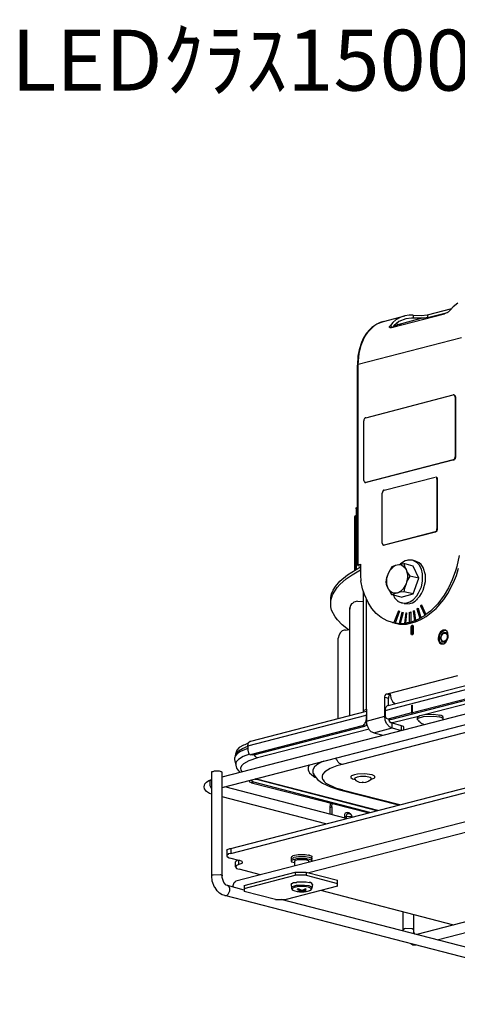
# Model space of a CAD drawing. Extents: x 0.3 to 94.7, y 9.3 to 98.5.
# Drawn here: x 0.4 to 22, y 50 to 98.5 of the extents above; entities that cross this region are included whole.
import ezdxf

# ---------------------------------------------------------------- set-up
doc = ezdxf.new("R2010")
doc.units = 0
doc.header["$MEASUREMENT"] = 0
doc.layers.get('0').update_dxf_attribs({"linetype": 'CONTINUOUS'})
doc.styles.get("Standard").update_dxf_attribs({"font": 'txt', "bigfont": 'BIGFONT.SHX'})

msp = doc.modelspace()

# ---------------------------------------------------------------- linework, layer by layer
for p, q in [((21.763, 84.354), (21.629, 84.206)), ((21.992, 84.529), (21.763, 84.354)), ((18.317, 83.627), (19.381, 83.91)), ((18.721, 83.331), (21.333, 84.004)), ((19.381, 83.91), (19.179, 83.842)), ((19.596, 83.95), (19.381, 83.91)), ((19.785, 83.95), (19.596, 83.95)), ((19.785, 83.95), (19.785, 83.788)), ((19.785, 83.95), (20.175, 83.923)), ((20.175, 83.923), (20.498, 83.964)), ((20.498, 83.964), (21.696, 84.273)), ((20.498, 83.829), (21.481, 84.071)), ((20.498, 83.964), (20.498, 83.829)), ((21.508, 84.085), (21.333, 84.004)), ((21.629, 84.206), (21.508, 84.085)), ((17.995, 83.506), (17.752, 83.331)), ((17.779, 83.344), (17.927, 83.465)), ((17.927, 83.465), (18.048, 83.533)), ((18.169, 83.586), (17.995, 83.506)), ((18.048, 83.533), (18.317, 83.627)), ((18.317, 83.627), (18.169, 83.586)), ((18.627, 83.385), (18.668, 83.439)), ((18.627, 83.344), (18.627, 83.385)), ((18.789, 83.586), (18.668, 83.439)), ((18.748, 83.331), (18.668, 83.439)), ((18.829, 83.425), (18.762, 83.344)), ((18.937, 83.708), (18.789, 83.586)), ((19.085, 83.627), (18.829, 83.425)), ((18.869, 83.425), (18.856, 83.439)), ((18.896, 83.425), (18.869, 83.425)), ((18.91, 83.425), (18.896, 83.425)), ((18.937, 83.412), (18.91, 83.425)), ((19.179, 83.842), (18.937, 83.708)), ((19.044, 83.492), (18.937, 83.519)), ((18.963, 83.412), (18.937, 83.412)), ((18.991, 83.398), (18.963, 83.412)), ((19.004, 83.465), (18.991, 83.398)), ((19.004, 83.398), (18.991, 83.398)), ((19.044, 83.492), (19.004, 83.465)), ((19.044, 83.492), (20.175, 83.788)), ((19.193, 83.452), (19.044, 83.492)), ((19.421, 83.762), (19.085, 83.627)), ((19.704, 83.802), (19.421, 83.762)), ((19.785, 83.788), (19.704, 83.802)), ((20.175, 83.788), (19.785, 83.788)), ((20.35, 83.788), (20.175, 83.788)), ((20.498, 83.829), (20.35, 83.788)), ((17.496, 83.061), (17.348, 82.833)), ((17.388, 82.86), (17.564, 83.115)), ((17.631, 83.223), (17.496, 83.061)), ((17.564, 83.115), (17.779, 83.344)), ((17.752, 83.331), (17.631, 83.223)), ((18.64, 83.344), (18.627, 83.344)), ((18.654, 83.317), (18.64, 83.344)), ((18.721, 83.317), (18.654, 83.317)), ((18.721, 83.331), (18.721, 83.317)), ((22.168, 82.833), (17.079, 81.514)), ((17.24, 82.59), (17.119, 82.24)), ((17.119, 82.052), (17.227, 82.469)), ((17.227, 82.469), (17.388, 82.86)), ((17.348, 82.833), (17.24, 82.59)), ((17.066, 81.931), (17.038, 81.487)), ((17.119, 82.24), (17.066, 81.931)), ((17.079, 81.514), (17.119, 82.052)), ((17.038, 81.487), (17.079, 81.514)), ((17.038, 71.646), (17.038, 81.487)), ((17.079, 71.673), (17.079, 81.514)), ((17.456, 78.888), (21.763, 80.019)), ((21.791, 80.019), (21.763, 80.019)), ((21.817, 80.006), (21.791, 80.019)), ((21.817, 80.006), (21.791, 80.019)), ((21.817, 80.006), (21.858, 79.979)), ((21.858, 79.952), (21.817, 80.006)), ((21.858, 79.979), (21.871, 79.912)), ((21.858, 79.912), (21.858, 79.952)), ((21.871, 79.912), (21.858, 79.912)), ((21.858, 79.912), (21.858, 76.963)), ((21.871, 79.912), (21.871, 76.963)), ((17.388, 78.848), (17.362, 78.794)), ((17.362, 78.794), (17.362, 78.74)), ((17.362, 75.806), (17.362, 78.74)), ((17.429, 78.888), (17.388, 78.848)), ((17.456, 78.888), (17.429, 78.888)), ((21.763, 76.815), (17.456, 75.698)), ((21.791, 76.815), (17.47, 75.698)), ((21.763, 76.815), (21.804, 76.829)), ((21.791, 76.815), (21.763, 76.815)), ((21.858, 76.869), (21.791, 76.815)), ((21.804, 76.829), (21.845, 76.883)), ((21.845, 76.883), (21.858, 76.963)), ((21.871, 76.963), (21.858, 76.963)), ((21.871, 76.963), (21.858, 76.869)), ((17.362, 75.806), (17.375, 75.739)), ((17.375, 75.739), (17.402, 75.725)), ((17.402, 75.725), (17.402, 75.698)), ((17.402, 75.698), (17.429, 75.698)), ((17.442, 75.698), (17.429, 75.698)), ((17.429, 75.698), (17.456, 75.698)), ((17.47, 75.698), (17.442, 75.698)), ((17.47, 75.698), (17.456, 75.698)), ((18.358, 75.321), (20.875, 75.967)), ((20.916, 75.967), (20.902, 75.967)), ((20.916, 75.967), (20.902, 75.967)), ((20.916, 75.967), (20.942, 75.967)), ((20.956, 75.927), (20.916, 75.967)), ((20.942, 75.967), (20.969, 75.927)), ((20.956, 75.873), (20.956, 75.927)), ((20.969, 75.86), (20.956, 75.873)), ((20.956, 75.873), (20.956, 73.423)), ((20.969, 75.927), (20.969, 75.86)), ((20.969, 75.86), (20.969, 73.41)), ((18.29, 75.281), (18.264, 75.173)), ((18.264, 72.71), (18.264, 75.173)), ((18.331, 75.321), (18.29, 75.281)), ((18.358, 75.321), (18.331, 75.321)), ((16.985, 74.46), (17.012, 74.473)), ((16.985, 74.406), (16.985, 74.46)), ((16.985, 74.406), (17.038, 74.433)), ((16.985, 74.406), (16.985, 71.431)), ((17.038, 74.473), (17.012, 74.473)), ((16.917, 74.029), (16.931, 74.069)), ((16.958, 74.042), (16.917, 74.029)), ((16.917, 71.404), (16.917, 74.029)), ((16.931, 74.069), (16.958, 74.083)), ((16.985, 74.096), (16.958, 74.083)), ((16.985, 74.083), (16.958, 74.069)), ((16.958, 74.069), (16.958, 74.042)), ((16.958, 71.418), (16.958, 74.042)), ((20.875, 73.275), (18.358, 72.616)), ((20.888, 73.261), (18.371, 72.616)), ((20.875, 73.275), (20.916, 73.289)), ((20.888, 73.261), (20.875, 73.275)), ((20.956, 73.315), (20.888, 73.261)), ((20.916, 73.289), (20.929, 73.329)), ((20.929, 73.329), (20.956, 73.343)), ((20.969, 73.41), (20.956, 73.423)), ((20.956, 73.343), (20.956, 73.423)), ((20.969, 73.41), (20.956, 73.315)), ((18.264, 72.71), (18.29, 72.629)), ((18.29, 72.629), (18.317, 72.616)), ((18.331, 72.616), (18.317, 72.616)), ((18.317, 72.616), (18.358, 72.616)), ((18.371, 72.616), (18.331, 72.616)), ((18.371, 72.616), (18.358, 72.616)), ((19.314, 71.807), (19.152, 71.687)), ((19.394, 71.848), (19.314, 71.807)), ((19.475, 71.861), (19.394, 71.848)), ((19.529, 71.889), (19.475, 71.861)), ((19.758, 71.875), (19.529, 71.889)), ((19.906, 71.835), (19.758, 71.875)), ((19.906, 71.807), (19.758, 71.875)), ((20.081, 71.754), (19.906, 71.835)), ((20, 71.727), (19.906, 71.807)), ((20.175, 71.673), (20.081, 71.754)), ((22.046, 72.104), (21.939, 71.565)), ((16.554, 71.162), (17.2, 71.552)), ((16.783, 71.162), (17.2, 71.404)), ((17.079, 71.673), (17.038, 71.646)), ((17.038, 71.646), (17.079, 71.606)), ((17.079, 71.673), (17.2, 71.687)), ((17.2, 71.592), (17.079, 71.606)), ((17.2, 71.687), (17.2, 71.121)), ((18.56, 71.188), (18.654, 71.39)), ((18.56, 71.188), (18.6, 71.31)), ((18.6, 71.31), (18.748, 71.565)), ((18.654, 71.39), (18.789, 71.525)), ((18.748, 71.565), (18.91, 71.633)), ((18.789, 71.552), (18.923, 71.633)), ((18.789, 71.525), (18.789, 71.552)), ((18.91, 71.633), (18.991, 71.646)), ((18.923, 71.633), (18.991, 71.646)), ((18.991, 71.646), (19.327, 71.713)), ((18.991, 71.646), (19.139, 71.66)), ((19.139, 71.66), (19.233, 71.633)), ((19.233, 71.633), (19.381, 71.512)), ((19.785, 71.592), (19.327, 71.713)), ((19.327, 71.713), (19.394, 71.471)), ((19.381, 71.512), (19.435, 71.418)), ((19.394, 71.471), (19.435, 71.418)), ((19.435, 71.418), (19.475, 71.31)), ((19.435, 71.418), (19.502, 71.148)), ((19.475, 71.31), (19.623, 71.094)), ((20.067, 70.987), (19.785, 71.592)), ((20.081, 71.646), (20, 71.727)), ((20.189, 71.444), (20.081, 71.646)), ((20.283, 71.512), (20.175, 71.673)), ((20.243, 71.202), (20.189, 71.444)), ((20.391, 71.162), (20.283, 71.512)), ((21.871, 71.35), (21.71, 70.919)), ((21.939, 71.565), (21.871, 71.35)), ((21.912, 71.121), (22.019, 71.485)), ((15.962, 70.583), (16.177, 70.839)), ((16.177, 70.839), (16.554, 71.162)), ((16.177, 70.691), (16.487, 70.96)), ((16.487, 70.96), (16.783, 71.162)), ((17.2, 71.121), (17.214, 70.865)), ((17.294, 70.475), (17.214, 70.865)), ((18.452, 70.798), (18.492, 71.027)), ((18.492, 70.623), (18.452, 70.798)), ((18.492, 71.027), (18.56, 71.188)), ((18.492, 70.987), (18.533, 71.148)), ((18.492, 70.677), (18.492, 70.987)), ((18.533, 71.148), (18.56, 71.188)), ((19.502, 71.027), (19.435, 70.717)), ((19.475, 70.839), (19.435, 70.717)), ((19.623, 71.094), (19.475, 70.839)), ((19.502, 71.148), (19.502, 71.027)), ((20.067, 70.987), (19.623, 71.094)), ((19.785, 70.219), (20.067, 70.987)), ((20.189, 70.569), (20.243, 70.839)), ((20.243, 70.839), (20.243, 71.202)), ((20.283, 70.408), (20.391, 70.825)), ((20.391, 70.825), (20.391, 71.162)), ((21.494, 70.246), (21.777, 70.785)), ((21.71, 70.919), (21.521, 70.515)), ((21.777, 70.785), (21.912, 71.121)), ((15.773, 70.219), (15.854, 70.408)), ((15.814, 70.179), (16.042, 70.542)), ((15.854, 70.408), (15.962, 70.583)), ((16.042, 70.542), (16.177, 70.691)), ((17.388, 70.192), (17.294, 70.475)), ((17.348, 64.444), (17.348, 70.34)), ((18.533, 70.529), (18.492, 70.677)), ((18.56, 70.502), (18.492, 70.623)), ((18.56, 70.502), (18.533, 70.529)), ((18.614, 70.367), (18.56, 70.502)), ((18.56, 70.475), (18.56, 70.502)), ((18.64, 70.381), (18.56, 70.475)), ((18.64, 70.354), (18.614, 70.367)), ((18.64, 70.354), (18.64, 70.381)), ((18.681, 70.26), (18.64, 70.354)), ((18.762, 70.273), (18.64, 70.354)), ((19.179, 70.354), (18.991, 70.26)), ((19.125, 70.3), (18.991, 70.26)), ((19.327, 70.327), (19.125, 70.3)), ((19.3, 70.475), (19.179, 70.354)), ((19.435, 70.717), (19.3, 70.475)), ((19.354, 70.502), (19.327, 70.327)), ((19.785, 70.219), (19.327, 70.327)), ((19.435, 70.717), (19.354, 70.502)), ((20.054, 70.273), (20.189, 70.569)), ((20.202, 70.233), (20.283, 70.408)), ((21.521, 70.515), (21.306, 70.152)), ((15.733, 70.044), (15.773, 70.219)), ((15.733, 69.896), (15.814, 70.179)), ((15.733, 69.896), (15.733, 70.044)), ((15.733, 69.748), (15.733, 69.896)), ((15.733, 69.748), (15.733, 69.896)), ((16.864, 69.815), (16.796, 69.748)), ((17.038, 69.856), (16.864, 69.815)), ((17.038, 69.856), (17.348, 69.842)), ((17.564, 69.802), (17.388, 70.192)), ((17.483, 64.552), (17.483, 69.95)), ((18.748, 70.179), (18.681, 70.26)), ((18.937, 70.26), (18.748, 70.179)), ((19.193, 70.058), (18.748, 70.179)), ((18.991, 70.26), (18.762, 70.273)), ((18.816, 70.152), (18.869, 70.031)), ((18.869, 70.031), (18.991, 69.896)), ((18.991, 70.26), (18.937, 70.26)), ((18.991, 69.896), (19.017, 69.896)), ((19.017, 69.896), (19.017, 69.869)), ((19.017, 69.869), (19.219, 69.775)), ((19.193, 70.058), (19.785, 70.219)), ((19.475, 69.788), (19.623, 69.829)), ((19.623, 69.829), (19.785, 69.936)), ((19.758, 69.788), (19.892, 69.869)), ((19.785, 69.936), (19.96, 70.125)), ((19.892, 69.869), (19.946, 69.936)), ((19.946, 69.936), (19.987, 69.95)), ((19.96, 70.125), (20.054, 70.273)), ((19.987, 69.95), (20, 69.99)), ((20, 69.99), (20.121, 70.112)), ((20.121, 70.112), (20.202, 70.233)), ((20.916, 69.506), (21.292, 69.95)), ((21.306, 70.152), (20.996, 69.735)), ((21.292, 69.95), (21.494, 70.246)), ((15.733, 69.587), (15.733, 69.748)), ((15.773, 69.425), (15.733, 69.587)), ((15.948, 69.088), (15.773, 69.425)), ((16.662, 69.506), (16.662, 69.533)), ((16.662, 69.533), (16.662, 69.519)), ((16.675, 69.533), (16.662, 69.533)), ((16.662, 69.519), (16.662, 69.506)), ((16.662, 69.506), (16.662, 69.493)), ((16.662, 69.506), (16.662, 69.493)), ((16.662, 69.493), (16.662, 69.479)), ((16.662, 69.493), (16.662, 69.479)), ((16.662, 69.465), (16.662, 69.479)), ((16.662, 69.479), (16.662, 69.465)), ((16.662, 64.242), (16.662, 69.479)), ((16.662, 64.242), (16.662, 69.465)), ((16.702, 69.654), (16.675, 69.533)), ((16.756, 69.735), (16.702, 69.654)), ((16.796, 69.748), (16.756, 69.735)), ((17.752, 69.506), (17.564, 69.802)), ((17.967, 69.263), (17.752, 69.506)), ((19.071, 69.385), (18.842, 68.806)), ((19.112, 69.371), (18.896, 68.779)), ((19.071, 69.385), (19.112, 69.371)), ((19.354, 69.748), (19.219, 69.775)), ((19.219, 69.775), (19.341, 69.762)), ((19.341, 69.762), (19.475, 69.775)), ((19.354, 69.748), (19.367, 69.735)), ((19.367, 69.735), (19.623, 69.748)), ((19.475, 69.775), (19.475, 69.788)), ((19.596, 69.304), (19.664, 69.331)), ((19.623, 69.748), (19.758, 69.788)), ((19.664, 69.331), (19.664, 68.819)), ((19.785, 69.371), (19.838, 69.398)), ((19.785, 69.371), (19.838, 69.385)), ((19.785, 69.371), (19.852, 68.9)), ((19.838, 69.385), (19.838, 69.398)), ((19.838, 69.398), (19.906, 68.927)), ((19.906, 68.9), (19.838, 69.385)), ((19.973, 69.479), (20.027, 69.519)), ((19.973, 69.479), (20.027, 69.493)), ((19.973, 69.479), (20.108, 69.008)), ((20.027, 69.493), (20.027, 69.519)), ((20.027, 69.519), (20.162, 69.048)), ((20.162, 69.021), (20.027, 69.493)), ((20.148, 69.627), (20.189, 69.681)), ((20.148, 69.627), (20.189, 69.654)), ((20.148, 69.627), (20.363, 69.169)), ((20.189, 69.654), (20.189, 69.681)), ((20.189, 69.681), (20.417, 69.209)), ((20.417, 69.183), (20.189, 69.654)), ((20.633, 69.371), (20.417, 69.209)), ((20.431, 69.102), (20.916, 69.506)), ((20.996, 69.735), (20.633, 69.371)), ((16.056, 68.94), (15.948, 69.088)), ((16.298, 68.698), (16.056, 68.94)), ((18.21, 69.062), (17.967, 69.263)), ((18.506, 68.9), (18.21, 69.062)), ((18.762, 68.819), (18.506, 68.9)), ((19.233, 69.317), (19.098, 68.766)), ((19.287, 69.304), (19.152, 68.766)), ((19.233, 69.317), (19.287, 69.304)), ((19.233, 69.317), (19.287, 69.304)), ((19.421, 69.29), (19.354, 68.779)), ((19.462, 69.29), (19.408, 68.779)), ((19.421, 69.29), (19.462, 69.29)), ((19.421, 69.29), (19.462, 69.29)), ((19.462, 68.738), (19.906, 68.846)), ((19.596, 69.304), (19.596, 68.819)), ((19.596, 69.304), (19.664, 69.304)), ((19.664, 68.833), (19.69, 68.846)), ((19.69, 68.846), (19.718, 68.846)), ((19.718, 68.846), (19.758, 68.86)), ((19.758, 68.86), (19.785, 68.873)), ((19.785, 68.873), (19.825, 68.886)), ((19.825, 68.886), (19.852, 68.9)), ((19.906, 68.9), (19.852, 68.9)), ((19.906, 68.846), (20.162, 68.954)), ((19.906, 68.9), (19.906, 68.927)), ((19.906, 68.927), (19.946, 68.927)), ((19.946, 68.927), (19.973, 68.94)), ((19.973, 68.94), (20, 68.968)), ((20, 68.968), (20.04, 68.981)), ((20.04, 68.981), (20.067, 68.994)), ((20.067, 68.994), (20.108, 69.008)), ((20.162, 69.021), (20.108, 69.008)), ((20.162, 68.954), (20.431, 69.102)), ((20.162, 69.048), (20.189, 69.062)), ((20.162, 69.048), (20.162, 69.021)), ((20.189, 69.062), (20.229, 69.088)), ((20.229, 69.088), (20.269, 69.102)), ((20.269, 69.102), (20.296, 69.129)), ((20.296, 69.129), (20.323, 69.142)), ((20.323, 69.142), (20.363, 69.169)), ((20.363, 69.169), (20.417, 69.183)), ((20.417, 69.183), (20.417, 69.209)), ((16.298, 68.402), (16.204, 68.321)), ((16.594, 68.456), (16.298, 68.698)), ((16.392, 68.442), (16.298, 68.402)), ((16.46, 68.442), (16.392, 68.442)), ((16.46, 68.442), (16.662, 68.469)), ((18.762, 68.819), (18.856, 68.792)), ((18.762, 68.819), (18.842, 68.806)), ((18.896, 68.779), (18.842, 68.806)), ((18.856, 68.792), (19.112, 68.738)), ((18.896, 68.779), (18.923, 68.779)), ((18.923, 68.779), (18.963, 68.779)), ((18.963, 68.779), (18.991, 68.779)), ((18.991, 68.779), (19.031, 68.766)), ((19.031, 68.766), (19.058, 68.766)), ((19.058, 68.766), (19.098, 68.766)), ((19.152, 68.766), (19.098, 68.766)), ((19.112, 68.738), (19.462, 68.738)), ((19.152, 68.766), (19.179, 68.766)), ((19.179, 68.766), (19.219, 68.766)), ((19.219, 68.766), (19.26, 68.766)), ((19.26, 68.766), (19.287, 68.766)), ((19.287, 68.766), (19.314, 68.766)), ((19.314, 68.766), (19.354, 68.779)), ((19.408, 68.766), (19.354, 68.779)), ((19.408, 68.766), (19.408, 68.779)), ((19.408, 68.779), (19.435, 68.779)), ((19.435, 68.779), (19.475, 68.792)), ((19.475, 68.792), (19.502, 68.806)), ((19.502, 68.806), (19.542, 68.806)), ((19.542, 68.806), (19.569, 68.806)), ((19.569, 68.806), (19.596, 68.819)), ((19.664, 68.819), (19.596, 68.819)), ((19.69, 68.617), (19.718, 68.684)), ((19.744, 68.617), (19.69, 68.617)), ((19.69, 68.241), (19.69, 68.617)), ((19.718, 68.684), (19.771, 68.684)), ((19.744, 68.617), (19.758, 68.644)), ((19.744, 68.241), (19.744, 68.617)), ((19.758, 68.644), (19.785, 68.644)), ((19.771, 68.684), (19.785, 68.644)), ((19.785, 68.644), (19.785, 68.267)), ((19.785, 68.644), (19.785, 68.617)), ((21.266, 68.442), (21.131, 68.348)), ((21.171, 68.321), (21.266, 68.402)), ((21.346, 68.442), (21.266, 68.442)), ((21.266, 68.402), (21.319, 68.415)), ((21.387, 68.415), (21.319, 68.415)), ((21.346, 68.429), (21.346, 68.442)), ((21.373, 68.429), (21.346, 68.429)), ((21.454, 68.362), (21.373, 68.429)), ((21.494, 68.281), (21.454, 68.362)), ((16.137, 68.213), (16.096, 68.039)), ((16.096, 64.094), (16.096, 68.039)), ((16.204, 68.321), (16.137, 68.213)), ((19.744, 68.241), (19.69, 68.241)), ((19.704, 68.2), (19.69, 68.241)), ((19.758, 68.2), (19.704, 68.2)), ((19.771, 68.227), (19.744, 68.241)), ((19.771, 68.227), (19.758, 68.2)), ((19.785, 68.267), (19.771, 68.227)), ((19.771, 68.241), (19.771, 68.227)), ((21.05, 68.213), (21.023, 68.039)), ((21.023, 68.039), (21.077, 68.025)), ((21.023, 68.039), (21.023, 67.971)), ((21.023, 67.971), (21.064, 67.85)), ((21.131, 68.348), (21.05, 68.213)), ((21.077, 68.092), (21.09, 68.159)), ((21.09, 67.904), (21.077, 68.092)), ((21.09, 68.159), (21.171, 68.321)), ((21.131, 67.81), (21.09, 67.904)), ((21.131, 68.039), (21.212, 68.267)), ((21.212, 67.85), (21.131, 68.039)), ((21.171, 68.119), (21.212, 68.213)), ((21.171, 67.985), (21.171, 68.119)), ((21.225, 67.89), (21.171, 67.985)), ((21.212, 68.267), (21.319, 68.335)), ((21.212, 68.213), (21.279, 68.281)), ((21.266, 67.877), (21.225, 67.89)), ((21.319, 67.877), (21.266, 67.877)), ((21.279, 68.281), (21.319, 68.294)), ((21.319, 68.335), (21.413, 68.321)), ((21.319, 68.294), (21.373, 68.294)), ((21.4, 67.931), (21.319, 67.877)), ((21.387, 67.877), (21.319, 67.837)), ((21.373, 68.294), (21.454, 68.213)), ((21.387, 67.837), (21.494, 68.025)), ((21.467, 67.985), (21.387, 67.877)), ((21.427, 67.998), (21.4, 67.931)), ((21.413, 68.321), (21.467, 68.254)), ((21.454, 68.011), (21.427, 67.998)), ((21.454, 68.213), (21.467, 68.079)), ((21.467, 68.079), (21.454, 68.011)), ((21.467, 68.254), (21.494, 68.173)), ((21.494, 68.079), (21.467, 67.985)), ((21.508, 68.159), (21.494, 68.281)), ((21.494, 68.173), (21.494, 68.079)), ((21.494, 68.025), (21.508, 68.159)), ((21.064, 67.85), (21.09, 67.81)), ((21.09, 67.81), (21.171, 67.769)), ((21.212, 67.756), (21.131, 67.81)), ((21.171, 67.769), (21.212, 67.756)), ((21.319, 67.837), (21.212, 67.85)), ((21.212, 67.756), (21.292, 67.769)), ((21.292, 67.769), (21.387, 67.837)), ((18.412, 64.485), (27.821, 66.935)), ((18.56, 64.727), (27.956, 67.163)), ((10.375, 61.214), (28.737, 65.965)), ((18.573, 65.319), (21.979, 66.208)), ((18.694, 64.04), (27.754, 66.383)), ((27.646, 66.41), (19.758, 64.363)), ((28.306, 66.329), (20.391, 64.283)), ((10.375, 60.689), (28.737, 65.44)), ((18.398, 65.144), (18.412, 65.238)), ((18.398, 65.144), (18.573, 65.09)), ((18.398, 64.202), (18.398, 65.144)), ((18.412, 65.238), (18.438, 65.252)), ((18.438, 65.279), (18.479, 65.292)), ((18.438, 65.252), (18.438, 65.279)), ((18.479, 65.292), (18.573, 65.319)), ((18.479, 65.292), (18.654, 65.252)), ((18.573, 65.319), (18.627, 65.292)), ((18.573, 65.319), (18.6, 65.319)), ((18.6, 65.212), (18.573, 65.158)), ((18.573, 65.158), (18.573, 65.09)), ((18.573, 64.727), (18.573, 65.09)), ((18.6, 65.319), (18.654, 65.279)), ((18.654, 65.252), (18.6, 65.212)), ((18.654, 65.279), (18.668, 65.212)), ((18.668, 65.212), (18.694, 65.09)), ((18.694, 65.09), (18.775, 64.929)), ((27.956, 64.834), (16.285, 61.819)), ((17.348, 64.485), (17.483, 64.552)), ((17.348, 64.444), (17.348, 64.485)), ((17.483, 64.552), (17.483, 63.96)), ((18.452, 64.66), (18.412, 64.565)), ((18.412, 64.565), (18.412, 64.485)), ((18.412, 64.485), (18.412, 64.269)), ((18.506, 64.713), (18.452, 64.66)), ((18.56, 64.727), (18.506, 64.713)), ((18.775, 64.929), (18.896, 64.808)), ((19.704, 64.727), (19.758, 64.74)), ((19.704, 64.727), (19.704, 64.363)), ((19.704, 64.727), (19.758, 64.727)), ((19.758, 64.363), (19.758, 64.74)), ((11.641, 62.735), (17.47, 64.242)), ((11.789, 62.977), (17.483, 64.444)), ((17.362, 64.417), (17.348, 64.444)), ((17.483, 64.363), (17.47, 64.242)), ((17.47, 64.242), (17.47, 64.027)), ((17.483, 64.014), (17.47, 64.027)), ((17.47, 63.946), (17.47, 64.027)), ((17.483, 63.96), (18.398, 64.202)), ((18.398, 64.202), (18.425, 64.189)), ((18.412, 64), (18.398, 64.202)), ((18.412, 64.269), (18.412, 64.202)), ((18.412, 64.202), (18.452, 64.108)), ((18.479, 63.838), (18.412, 64)), ((18.452, 64.108), (18.533, 64.067)), ((18.533, 64.067), (18.64, 64.04)), ((18.533, 64.067), (18.6, 64.067)), ((18.614, 63.96), (18.587, 64.054)), ((19.704, 64.363), (18.6, 64.067)), ((18.6, 64.067), (18.694, 64.04)), ((18.694, 64.04), (18.64, 64.04)), ((20.054, 64.189), (18.762, 63.866)), ((19.704, 64.363), (19.758, 64.363)), ((20, 64.135), (20.027, 64.189)), ((20, 64.04), (20, 64.135)), ((20, 64.067), (20.04, 64.108)), ((20, 64.04), (20, 64.067)), ((20, 64.014), (20, 64.04)), ((20.027, 64), (20, 64.014)), ((20.027, 64.189), (20.108, 64.229)), ((20.027, 64), (20.067, 63.96)), ((20.04, 64.108), (20.296, 64.189)), ((20.108, 64.229), (20.35, 64.283)), ((20.296, 64.189), (20.808, 64.202)), ((20.35, 64.283), (20.767, 64.296)), ((20.767, 64.296), (21.023, 64.269)), ((20.808, 64.202), (21.09, 64.161)), ((21.023, 64.269), (21.09, 64.242)), ((21.171, 64.229), (21.09, 64.242)), ((21.225, 64.108), (21.09, 64.161)), ((21.239, 64.189), (21.171, 64.229)), ((21.266, 64.067), (21.225, 64.108)), ((21.266, 64.135), (21.239, 64.189)), ((21.266, 64.04), (21.266, 64.135)), ((21.266, 64.04), (21.266, 64.067)), ((17.281, 63.731), (11.829, 62.317)), ((11.937, 62.29), (17.402, 63.704)), ((17.617, 63.556), (12.125, 62.156)), ((17.281, 63.731), (17.362, 63.758)), ((17.402, 63.704), (17.281, 63.731)), ((17.362, 63.784), (17.429, 63.838)), ((17.362, 63.758), (17.362, 63.784)), ((17.483, 63.744), (17.402, 63.704)), ((17.429, 63.879), (17.47, 63.946)), ((17.429, 63.838), (17.429, 63.879)), ((17.523, 63.731), (17.483, 63.96)), ((17.51, 63.798), (17.483, 63.744)), ((17.55, 63.704), (17.523, 63.731)), ((17.564, 63.636), (17.55, 63.704)), ((17.644, 63.515), (17.564, 63.636)), ((17.725, 63.435), (17.644, 63.515)), ((17.846, 63.381), (18.748, 63.623)), ((18.614, 63.677), (18.479, 63.838)), ((18.694, 63.879), (18.614, 63.96)), ((18.681, 63.636), (18.614, 63.677)), ((18.748, 63.623), (18.681, 63.636)), ((18.748, 63.866), (18.694, 63.879)), ((18.748, 63.623), (18.748, 63.866)), ((18.748, 63.866), (19.193, 63.744)), ((18.748, 63.623), (19.193, 63.502)), ((19.193, 63.744), (19.193, 63.502)), ((19.193, 63.744), (19.3, 63.704)), ((19.3, 63.704), (19.314, 63.677)), ((19.314, 63.677), (19.314, 63.529)), ((20.067, 63.96), (20.108, 63.919)), ((20.108, 63.919), (20.162, 63.879)), ((20.162, 63.879), (20.215, 63.838)), ((20.215, 63.838), (20.269, 63.825)), ((20.269, 63.825), (20.323, 63.784)), ((17.846, 63.381), (17.725, 63.435)), ((17.846, 63.381), (18.304, 63.26)), ((11.223, 62.654), (11.102, 62.533)), ((11.183, 62.492), (11.385, 62.614)), ((11.439, 62.775), (11.223, 62.654)), ((11.385, 62.614), (11.641, 62.721)), ((11.641, 62.614), (11.425, 62.533)), ((11.506, 62.788), (11.439, 62.775)), ((11.667, 62.869), (11.506, 62.788)), ((11.641, 62.735), (11.681, 62.896)), ((11.641, 62.735), (11.641, 62.519)), ((11.681, 62.896), (11.762, 62.977)), ((11.762, 62.977), (11.789, 62.977)), ((10.806, 57.686), (27.956, 62.129)), ((10.994, 62.169), (10.994, 62.075)), ((11.008, 62.169), (10.994, 62.169)), ((10.994, 62.075), (11.048, 61.792)), ((11.021, 62.237), (11.008, 62.169)), ((11.142, 62.371), (11.021, 62.237)), ((11.035, 62.237), (11.062, 62.358)), ((11.102, 62.533), (11.048, 62.384)), ((11.048, 62.384), (11.048, 62.331)), ((11.062, 62.358), (11.183, 62.492)), ((11.183, 62.075), (11.075, 61.954)), ((11.17, 62.371), (11.142, 62.371)), ((11.25, 62.438), (11.17, 62.371)), ((11.412, 62.21), (11.183, 62.075)), ((11.425, 62.533), (11.25, 62.438)), ((11.735, 62.331), (11.412, 62.21)), ((11.641, 62.519), (11.681, 62.371)), ((11.681, 62.371), (11.762, 62.317)), ((12.125, 62.142), (11.695, 62.008)), ((11.762, 62.317), (11.869, 62.29)), ((11.762, 62.317), (11.775, 62.304)), ((11.775, 62.304), (11.829, 62.317)), ((11.829, 62.317), (11.937, 62.29)), ((11.937, 62.29), (11.869, 62.29)), ((11.99, 62.263), (11.99, 62.304)), ((12.031, 62.21), (11.99, 62.263)), ((12.071, 62.169), (12.031, 62.21)), ((12.125, 62.156), (12.071, 62.169)), ((12.125, 62.156), (12.125, 62.142)), ((16.002, 62.115), (15.975, 62.142)), ((16.016, 62.048), (16.002, 62.115)), ((10.806, 57.444), (27.956, 61.887)), ((11.048, 61.887), (11.048, 61.792)), ((11.062, 61.887), (11.048, 61.887)), ((11.048, 61.792), (11.088, 61.644)), ((11.075, 61.954), (11.062, 61.887)), ((11.088, 61.644), (11.183, 61.51)), ((11.331, 61.752), (11.29, 61.644)), ((11.29, 61.644), (11.304, 61.55)), ((11.425, 61.846), (11.331, 61.752)), ((11.695, 62.008), (11.425, 61.846)), ((14.669, 61.806), (14.616, 61.671)), ((14.616, 61.671), (14.616, 61.564)), ((14.925, 61.698), (14.844, 61.564)), ((15.087, 61.833), (14.925, 61.698)), ((15.289, 61.954), (15.087, 61.833)), ((15.356, 61.967), (15.289, 61.954)), ((15.369, 61.994), (15.356, 61.967)), ((15.692, 61.617), (15.437, 61.456)), ((16.029, 61.752), (15.692, 61.617)), ((16.042, 62.035), (16.016, 62.048)), ((16.285, 61.819), (16.029, 61.752)), ((16.096, 61.941), (16.042, 62.035)), ((16.164, 61.873), (16.096, 61.941)), ((16.285, 61.819), (16.164, 61.873)), ((9.877, 61.469), (9.944, 61.483)), ((9.877, 61.442), (9.877, 61.469)), ((9.877, 56.34), (9.877, 61.442)), ((9.944, 61.483), (10.012, 61.51)), ((10.012, 61.51), (10.227, 61.51)), ((10.227, 61.51), (10.335, 61.483)), ((10.335, 61.483), (10.375, 61.442)), ((10.375, 56.34), (10.375, 61.442)), ((11.183, 61.51), (11.21, 61.51)), ((11.21, 61.51), (11.264, 61.442)), ((11.304, 61.55), (11.358, 61.469)), ((12.004, 61.106), (12.071, 61.092)), ((12.125, 61.092), (12.044, 61.119)), ((12.071, 61.092), (17.995, 59.558)), ((12.125, 61.092), (12.071, 61.092)), ((12.125, 61.092), (18.035, 59.571)), ((14.616, 61.564), (14.642, 61.483)), ((14.642, 61.483), (14.683, 61.416)), ((14.683, 61.416), (14.79, 61.308)), ((14.79, 61.308), (14.939, 61.2)), ((14.844, 61.564), (14.844, 61.402)), ((14.844, 61.402), (14.871, 61.388)), ((14.871, 61.388), (14.871, 61.348)), ((14.871, 61.348), (14.992, 61.186)), ((14.939, 61.2), (14.992, 61.186)), ((14.992, 61.186), (15.1, 61.065)), ((15.329, 61.335), (15.302, 61.24)), ((15.302, 61.24), (15.302, 61.16)), ((15.302, 61.16), (15.329, 61.079)), ((15.437, 61.456), (15.329, 61.335)), ((16.756, 61.267), (16.715, 61.227)), ((16.715, 61.227), (16.715, 61.186)), ((16.715, 61.186), (16.796, 61.119)), ((16.891, 61.308), (16.756, 61.267)), ((16.796, 61.119), (16.931, 61.079)), ((17.052, 61.348), (16.891, 61.308)), ((16.917, 61.146), (16.904, 61.132)), ((16.904, 61.132), (16.917, 61.092)), ((16.917, 61.092), (16.904, 61.119)), ((17.025, 61.2), (16.917, 61.146)), ((16.917, 61.092), (16.971, 61.038)), ((17.186, 61.227), (17.025, 61.2)), ((17.388, 61.362), (17.052, 61.348)), ((17.456, 61.227), (17.186, 61.227)), ((17.765, 61.308), (17.388, 61.362)), ((17.671, 61.173), (17.456, 61.227)), ((17.631, 61.025), (17.711, 61.092)), ((17.711, 61.146), (17.671, 61.173)), ((17.685, 61.079), (17.725, 61.092)), ((17.711, 61.092), (17.711, 61.146)), ((17.725, 61.119), (17.711, 61.092)), ((17.725, 61.092), (17.873, 61.146)), ((17.86, 61.267), (17.765, 61.308)), ((17.9, 61.227), (17.86, 61.267)), ((17.873, 61.146), (17.9, 61.186)), ((17.9, 61.186), (17.9, 61.227)), ((9.5, 60.715), (9.527, 60.863)), ((9.514, 60.621), (9.5, 60.715)), ((9.608, 60.487), (9.514, 60.621)), ((9.527, 60.863), (9.608, 60.958)), ((9.608, 60.958), (9.729, 61.038)), ((9.729, 61.038), (9.877, 61.079)), ((9.796, 60.998), (9.769, 60.985)), ((9.769, 60.985), (9.769, 60.891)), ((9.769, 60.891), (9.769, 60.783)), ((9.769, 60.783), (9.837, 60.661)), ((9.823, 61.065), (9.796, 60.998)), ((9.877, 61.079), (9.823, 61.065)), ((9.837, 60.661), (9.877, 60.635)), ((16.5, 59.167), (10.51, 60.715)), ((28.871, 60.689), (11.048, 56.071)), ((11.748, 60.958), (11.708, 61.038)), ((11.829, 60.917), (11.748, 60.958)), ((11.802, 61.065), (11.843, 60.998)), ((11.937, 60.944), (11.829, 60.917)), ((11.829, 60.917), (17.55, 59.45)), ((11.843, 60.998), (11.869, 60.998)), ((11.869, 60.998), (11.937, 60.944)), ((17.658, 59.463), (11.937, 60.944)), ((15.1, 61.065), (15.315, 60.904)), ((15.315, 60.904), (15.719, 60.715)), ((15.329, 61.079), (15.356, 61.065)), ((15.356, 61.065), (15.396, 60.985)), ((15.396, 60.985), (15.491, 60.904)), ((15.491, 60.904), (15.962, 60.675)), ((15.719, 60.715), (16.164, 60.581)), ((15.962, 60.675), (16.285, 60.594)), ((16.971, 61.038), (17.119, 60.958)), ((17.119, 60.958), (17.268, 60.931)), ((17.268, 60.931), (17.456, 60.958)), ((17.321, 60.958), (17.294, 60.958)), ((17.294, 60.958), (17.308, 60.944)), ((17.308, 60.944), (17.321, 60.958)), ((17.456, 60.958), (17.591, 60.998)), ((17.591, 60.998), (17.604, 61.025)), ((17.604, 61.025), (17.631, 61.025)), ((9.756, 60.392), (9.608, 60.487)), ((9.877, 60.365), (9.756, 60.392)), ((15.491, 58.898), (10.375, 60.231)), ((16.164, 60.581), (19.058, 59.827)), ((16.285, 60.581), (16.164, 60.581)), ((16.285, 60.594), (16.285, 60.581)), ((16.285, 60.581), (19.125, 59.854)), ((26.933, 59.652), (14.642, 56.488)), ((15.692, 59.881), (15.679, 59.706)), ((15.679, 59.706), (15.787, 59.733)), ((15.679, 59.706), (15.679, 59.383)), ((15.719, 59.908), (15.692, 59.881)), ((15.787, 59.733), (15.8, 59.894)), ((15.787, 59.733), (15.787, 59.356)), ((16.419, 59.369), (16.46, 59.437)), ((16.419, 59.261), (16.419, 59.369)), ((16.419, 59.194), (16.419, 59.261)), ((16.419, 59.261), (16.5, 59.261)), ((16.46, 59.437), (16.5, 59.463)), ((16.5, 59.463), (16.554, 59.463)), ((16.5, 59.261), (16.513, 59.356)), ((16.5, 59.167), (16.5, 59.261)), ((16.769, 59.248), (16.5, 59.261)), ((16.513, 59.356), (16.567, 59.409)), ((16.554, 59.477), (16.621, 59.463)), ((16.554, 59.463), (16.554, 59.477)), ((16.567, 59.409), (16.621, 59.409)), ((16.621, 59.463), (16.715, 59.369)), ((16.635, 59.409), (16.621, 59.409)), ((16.648, 59.409), (16.635, 59.409)), ((16.662, 59.396), (16.648, 59.409)), ((16.675, 59.383), (16.662, 59.396)), ((16.702, 59.383), (16.675, 59.383)), ((16.715, 59.369), (16.702, 59.383)), ((16.715, 59.356), (16.715, 59.369)), ((16.743, 59.342), (16.715, 59.356)), ((16.743, 59.329), (16.743, 59.342)), ((16.756, 59.329), (16.743, 59.329)), ((16.756, 59.302), (16.756, 59.329)), ((16.769, 59.289), (16.756, 59.302)), ((16.783, 59.275), (16.769, 59.289)), ((16.783, 59.261), (16.783, 59.275)), ((16.783, 59.248), (16.783, 59.261)), ((37.809, 58.077), (19.96, 53.446)), ((38.819, 57.808), (20.969, 53.177)), ((10.617, 57.579), (10.644, 57.633)), ((10.617, 57.579), (10.617, 57.336)), ((10.671, 57.39), (10.617, 57.364)), ((10.617, 57.364), (10.617, 57.336)), ((10.617, 57.336), (10.617, 57.296)), ((10.617, 57.296), (10.644, 57.296)), ((10.644, 57.633), (10.766, 57.686)), ((10.644, 57.296), (10.644, 57.269)), ((10.644, 57.269), (10.725, 57.229)), ((10.685, 57.417), (10.671, 57.39)), ((10.806, 57.444), (10.685, 57.417)), ((10.725, 57.229), (10.806, 57.215)), ((10.766, 57.686), (10.806, 57.686)), ((10.806, 57.686), (10.806, 57.444)), ((10.806, 57.215), (11.183, 57.108)), ((13.794, 57.256), (13.808, 57.296)), ((13.794, 57.067), (13.794, 57.256)), ((13.794, 57.162), (13.821, 57.215)), ((13.808, 57.296), (13.848, 57.31)), ((13.821, 57.215), (13.889, 57.229)), ((13.848, 57.31), (13.862, 57.336)), ((13.862, 57.336), (14.117, 57.39)), ((13.889, 57.229), (13.915, 57.256)), ((13.915, 57.256), (14.144, 57.296)), ((14.117, 57.39), (14.467, 57.39)), ((14.144, 57.296), (14.481, 57.296)), ((14.467, 57.39), (14.629, 57.364)), ((14.481, 57.296), (14.669, 57.256)), ((14.656, 57.35), (14.629, 57.364)), ((14.669, 57.35), (14.656, 57.35)), ((14.669, 57.35), (14.656, 57.35)), ((14.669, 57.35), (14.683, 57.35)), ((14.669, 57.256), (14.79, 57.215)), ((14.683, 57.35), (14.79, 57.31)), ((14.79, 57.31), (14.804, 57.256)), ((14.79, 57.215), (14.804, 57.162)), ((14.804, 57.067), (14.804, 57.256)), ((11.035, 57.027), (11.048, 57.067)), ((11.035, 56.785), (11.035, 57.027)), ((11.088, 56.852), (11.035, 56.785)), ((11.035, 56.785), (11.088, 56.704)), ((11.048, 57.067), (11.156, 57.121)), ((11.21, 56.892), (11.088, 56.852)), ((11.183, 57.108), (11.237, 57.108)), ((11.21, 56.892), (11.21, 57.108)), ((11.344, 56.946), (11.21, 56.892)), ((11.237, 57.108), (11.344, 57.054)), ((11.344, 57.054), (11.371, 57)), ((11.371, 57), (11.344, 56.946)), ((13.794, 57.067), (13.848, 57.135)), ((13.821, 57.013), (13.794, 57.067)), ((13.942, 56.973), (13.821, 57.013)), ((13.848, 57.135), (14.063, 57.189)), ((13.942, 56.973), (13.956, 56.973)), ((13.956, 57.067), (13.996, 57.108)), ((13.956, 56.825), (13.956, 57.067)), ((13.996, 57.108), (14.144, 57.148)), ((14.063, 57.189), (14.548, 57.189)), ((14.144, 57.148), (14.535, 57.135)), ((14.535, 57.135), (14.629, 57.094)), ((14.548, 57.189), (14.548, 57.175)), ((14.548, 57.175), (14.669, 57.162)), ((14.629, 57.094), (14.642, 57.067)), ((14.642, 57), (14.642, 57.067)), ((14.669, 57.162), (14.79, 57.108)), ((14.79, 57.108), (14.804, 57.067)), ((14.804, 57.067), (14.804, 57.054)), ((9.877, 56.34), (9.89, 56.381)), ((9.89, 56.084), (9.877, 56.34)), ((9.89, 56.381), (9.944, 56.394)), ((9.944, 56.394), (10.281, 56.408)), ((10.281, 56.408), (10.375, 56.368)), ((10.375, 56.368), (10.375, 56.34)), ((10.375, 56.26), (10.375, 56.34)), ((10.456, 56.017), (10.375, 56.26)), ((11.088, 56.704), (11.223, 56.663)), ((12.273, 56.394), (11.223, 56.663)), ((11.465, 55.856), (13.983, 56.516)), ((11.465, 55.721), (13.983, 56.368)), ((13.983, 56.516), (13.983, 56.368)), ((13.983, 56.516), (14.521, 56.516)), ((14.521, 56.368), (13.983, 56.368)), ((14.521, 56.516), (14.521, 56.368)), ((14.521, 56.516), (16.056, 56.125)), ((14.521, 56.368), (16.056, 55.963)), ((14.696, 56.462), (14.669, 56.488)), ((10.012, 55.775), (9.89, 56.084)), ((10.039, 55.761), (10.012, 55.775)), ((10.133, 55.6), (10.039, 55.761)), ((10.577, 55.883), (10.456, 56.017)), ((10.644, 55.856), (10.577, 55.883)), ((11.465, 55.641), (10.644, 55.856)), ((10.725, 55.802), (10.644, 55.856)), ((10.752, 55.708), (10.725, 55.802)), ((10.927, 55.869), (10.968, 56.017)), ((10.94, 55.775), (10.927, 55.869)), ((10.968, 56.017), (11.048, 56.071)), ((11.465, 55.856), (11.465, 55.573)), ((16.056, 55.829), (13.538, 55.169)), ((13.781, 55.91), (13.808, 55.963)), ((13.781, 55.91), (13.794, 55.735)), ((13.835, 55.802), (13.794, 55.761)), ((13.794, 55.761), (13.794, 55.735)), ((13.808, 55.963), (13.889, 56.004)), ((14.023, 55.856), (13.835, 55.802)), ((13.956, 55.775), (13.835, 55.708)), ((13.889, 56.004), (14.023, 56.017)), ((14.01, 55.775), (13.956, 55.775)), ((14.063, 55.802), (14.01, 55.775)), ((14.023, 56.017), (14.077, 56.044)), ((14.441, 55.869), (14.023, 55.856)), ((14.319, 55.815), (14.063, 55.802)), ((14.077, 56.044), (14.521, 56.044)), ((14.535, 55.802), (14.319, 55.815)), ((14.669, 55.843), (14.441, 55.869)), ((14.521, 56.044), (14.669, 56.004)), ((14.629, 55.775), (14.535, 55.802)), ((14.764, 55.721), (14.629, 55.775)), ((14.723, 56.004), (14.669, 56.004)), ((14.804, 55.775), (14.669, 55.843)), ((14.804, 55.963), (14.723, 56.004)), ((14.831, 55.91), (14.804, 55.963)), ((14.831, 55.91), (14.804, 55.735)), ((14.804, 55.735), (14.804, 55.775)), ((16.056, 55.829), (16.056, 56.125)), ((10.254, 55.492), (10.133, 55.6)), ((10.375, 55.411), (10.254, 55.492)), ((10.51, 55.371), (10.375, 55.411)), ((31.173, 50.014), (10.51, 55.371)), ((10.51, 55.371), (10.577, 55.371)), ((10.577, 55.371), (10.604, 55.371)), ((10.604, 55.371), (10.685, 55.439)), ((10.685, 55.439), (10.752, 55.6)), ((10.752, 55.6), (10.752, 55.708)), ((11.465, 55.654), (11.452, 55.654)), ((13, 55.169), (11.465, 55.573)), ((13.794, 55.735), (13.835, 55.654)), ((13.835, 55.708), (13.835, 55.667)), ((13.835, 55.667), (13.862, 55.641)), ((13.835, 55.654), (13.956, 55.6)), ((13.862, 55.641), (13.956, 55.6)), ((13.956, 55.6), (14.077, 55.573)), ((14.144, 55.694), (14.077, 55.681)), ((14.239, 55.6), (14.077, 55.681)), ((14.077, 55.587), (14.239, 55.6)), ((14.077, 55.587), (14.104, 55.573)), ((14.077, 55.573), (14.185, 55.559)), ((14.144, 55.573), (14.104, 55.573)), ((14.306, 55.613), (14.144, 55.694)), ((14.144, 55.6), (14.144, 55.573)), ((14.144, 55.573), (14.306, 55.587)), ((14.185, 55.559), (14.306, 55.559)), ((14.239, 55.641), (14.239, 55.6)), ((14.306, 55.613), (14.467, 55.694)), ((14.306, 55.613), (14.306, 55.587)), ((14.467, 55.573), (14.306, 55.587)), ((14.306, 55.559), (14.414, 55.559)), ((14.36, 55.6), (14.508, 55.654)), ((14.36, 55.641), (14.36, 55.6)), ((14.521, 55.587), (14.36, 55.6)), ((14.414, 55.559), (14.521, 55.573)), ((14.454, 55.6), (14.467, 55.573)), ((14.494, 55.681), (14.467, 55.694)), ((14.467, 55.573), (14.481, 55.573)), ((14.481, 55.573), (14.494, 55.573)), ((14.521, 55.681), (14.494, 55.681)), ((14.494, 55.573), (14.508, 55.587)), ((14.508, 55.654), (14.521, 55.681)), ((14.508, 55.587), (14.521, 55.587)), ((14.521, 55.573), (14.642, 55.6)), ((14.642, 55.6), (14.764, 55.654)), ((14.642, 55.6), (14.75, 55.641)), ((14.75, 55.641), (14.804, 55.694)), ((14.764, 55.654), (14.764, 55.721)), ((14.804, 55.694), (14.804, 55.735)), ((21.791, 53.918), (15.248, 55.613)), ((13, 55.169), (13.538, 55.169)), ((29.167, 51.064), (13.283, 55.169)), ((19.3, 53.702), (19.3, 54.563)), ((19.812, 53.702), (19.812, 54.442)), ((19.3, 53.702), (19.354, 53.742)), ((19.3, 53.621), (19.3, 53.702)), ((19.354, 53.742), (19.421, 53.756)), ((19.421, 53.756), (19.744, 53.742)), ((19.744, 53.742), (19.812, 53.702)), ((19.825, 53.554), (19.812, 53.702)), ((19.879, 53.473), (19.825, 53.554)), ((19.664, 52.989), (19.677, 52.989)), ((19.677, 52.989), (19.704, 52.975)), ((19.704, 52.975), (19.718, 52.975)), ((19.718, 52.975), (19.744, 52.961)), ((19.744, 52.961), (19.758, 52.948)), ((19.758, 52.948), (19.785, 52.948)), ((19.785, 52.948), (19.798, 52.948)), ((19.798, 52.948), (19.825, 52.935)), ((19.825, 52.935), (19.852, 52.935)), ((19.852, 52.935), (19.866, 52.935)), ((19.866, 52.935), (19.892, 52.935)), ((19.892, 52.935), (19.92, 52.935))]:
    msp.add_line(p, q)

# ---------------------------------------------------------------- texts
msp.add_text('LEDｸﾗｽ1500 高天井SGﾓﾃﾞﾙ広角配光', height=3).set_placement((0, 95))

doc.saveas('drawing.dxf')
